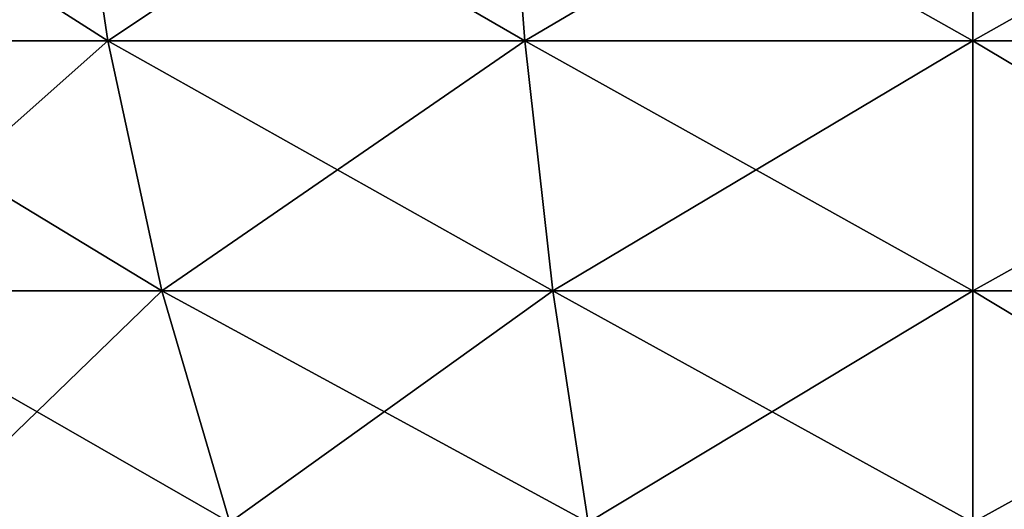
# Model space of a CAD drawing. Extents: x 932 to 1197, y 911 to 999.
# Drawn here: x 941 to 941, y 912 to 912 of the extents above; entities that cross this region are included whole.
import ezdxf

# ---------------------------------------------------------------- set-up
doc = ezdxf.new("R2010")
doc.units = 0
doc.layers.get('0').update_dxf_attribs({"color": 13, "linetype": 'CONTINUOUS'})
doc.layers.add('NORMAL', color=36, linetype='CONTINUOUS')

# ---------------------------------------------------------------- blocks, each defined once
blk = doc.blocks.new('GROUP_15')
for p, q in [((0.44391, 1.16, 2.2317), (0.44391, 1.43738, 2.19518)), ((0.44391, 1.43738, 0.12482), (0.44391, 1.16, 0.0883)), ((0.58, 1.16, 2.16459), (0.58, 1.42001, 2.13036)), ((0.58, 1.42001, 0.18964), (0.58, 1.16, 0.15541)), ((0.30023, 1.16, 2.28047), (0.44391, 1.16, 2.2317)), ((0.30023, 1.16, 0.03953), (0.44391, 1.16, 0.0883)), ((0.44391, 0.88262, 2.19518), (0.44391, 1.16, 2.2317)), ((0.44391, 1.16, 2.2317), (0.58, 1.16, 2.16459)), ((0.44391, 1.16, 0.0883), (0.58, 1.16, 0.15541)), ((0.44391, 1.16, 0.0883), (0.44391, 0.88262, 0.12482)), ((0.58, 0.89999, 2.13036), (0.58, 1.16, 2.16459)), ((0.58, 1.16, 2.16459), (0.70616, 1.16, 2.08029)), ((0.58, 1.16, 0.15541), (0.70616, 1.16, 0.23971)), ((0.58, 1.16, 0.15541), (0.58, 0.89999, 0.18964)), ((0.58, 0.89999, 2.13036), (0.70616, 0.92181, 2.04893)), ((0.58, 0.89999, 0.18964), (0.70616, 0.92181, 0.27107)), ((0.44391, 0.88262, 2.19518), (0.58, 0.89999, 2.13036)), ((0.44391, 0.88262, 0.12482), (0.58, 0.89999, 0.18964)), ((0.58, 0.65771, 2.03), (0.58, 0.89999, 2.13036)), ((0.58, 0.89999, 0.18964), (0.58, 0.65771, 0.29)), ((0.30023, 0.87, 2.24229), (0.44391, 0.88262, 2.19518)), ((0.30023, 0.87, 0.07771), (0.44391, 0.88262, 0.12482)), ((0.44391, 0.62415, 2.08812), (0.44391, 0.88262, 2.19518)), ((0.44391, 0.88262, 0.12482), (0.44391, 0.62415, 0.23188)), ((0.58, 0.65771, 2.03), (0.70616, 0.69986, 1.95699)), ((0.58, 0.65771, 0.29), (0.70616, 0.69986, 0.36301)), ((0.44391, 0.62415, 2.08812), (0.58, 0.65771, 2.03)), ((0.44391, 0.62415, 0.23188), (0.58, 0.65771, 0.29)), ((0.58, 0.44965, 1.87035), (0.58, 0.65771, 2.03)), ((0.58, 0.65771, 0.29), (0.58, 0.44965, 0.44965)), ((0.30023, 0.59976, 2.13036), (0.44391, 0.62415, 2.08812)), ((0.30023, 0.59976, 0.18964), (0.44391, 0.62415, 0.23188)), ((0.44391, 0.40219, 1.91781), (0.44391, 0.62415, 2.08812)), ((0.44391, 0.62415, 0.23188), (0.44391, 0.40219, 0.40219))]:
    blk.add_line(p, q)
mesh = blk.add_polyface()
corners = [(0.44391, 1.43738, 2.19518), (0.30023, 1.16, 2.28047), (0.30023, 1.45, 2.24229), (0.44391, 1.16, 2.2317)]
mesh.append_faces([[corners[k] for k in face] for face in [(0, 1, 2), (1, 0, 3)]], dxfattribs={"vtx0": -1})
mesh = blk.add_polyface()
corners = [(0.44391, 1.16, 0.0883), (0.30023, 1.45, 0.07771), (0.30023, 1.16, 0.03953), (0.44391, 1.43738, 0.12482)]
mesh.append_faces([[corners[k] for k in face] for face in [(0, 1, 2), (1, 0, 3)]], dxfattribs={"vtx0": -1})
mesh = blk.add_polyface()
corners = [(0.58, 1.42001, 2.13036), (0.44391, 1.16, 2.2317), (0.44391, 1.43738, 2.19518), (0.58, 1.16, 2.16459)]
mesh.append_faces([[corners[k] for k in face] for face in [(0, 1, 2), (1, 0, 3)]], dxfattribs={"vtx0": -1})
mesh = blk.add_polyface()
corners = [(0.58, 1.16, 0.15541), (0.44391, 1.43738, 0.12482), (0.44391, 1.16, 0.0883), (0.58, 1.42001, 0.18964)]
mesh.append_faces([[corners[k] for k in face] for face in [(0, 1, 2), (1, 0, 3)]], dxfattribs={"vtx0": -1})
mesh = blk.add_polyface()
corners = [(0.70616, 1.39819, 2.04893), (0.58, 1.16, 2.16459), (0.58, 1.42001, 2.13036), (0.70616, 1.16, 2.08029)]
mesh.append_faces([[corners[k] for k in face] for face in [(0, 1, 2), (1, 0, 3)]], dxfattribs={"vtx0": -1})
mesh = blk.add_polyface()
corners = [(0.70616, 1.16, 0.23971), (0.58, 1.42001, 0.18964), (0.58, 1.16, 0.15541), (0.70616, 1.39819, 0.27107)]
mesh.append_faces([[corners[k] for k in face] for face in [(0, 1, 2), (1, 0, 3)]], dxfattribs={"vtx0": -1})
mesh = blk.add_polyface()
corners = [(0.44391, 1.16, 2.2317), (0.30023, 0.87, 2.24229), (0.30023, 1.16, 2.28047), (0.44391, 0.88262, 2.19518)]
mesh.append_faces([[corners[k] for k in face] for face in [(0, 1, 2), (1, 0, 3)]], dxfattribs={"vtx0": -1})
mesh = blk.add_polyface()
corners = [(0.44391, 0.88262, 0.12482), (0.30023, 1.16, 0.03953), (0.30023, 0.87, 0.07771), (0.44391, 1.16, 0.0883)]
mesh.append_faces([[corners[k] for k in face] for face in [(0, 1, 2), (1, 0, 3)]], dxfattribs={"vtx0": -1})
mesh = blk.add_polyface()
corners = [(0.58, 1.16, 2.16459), (0.44391, 0.88262, 2.19518), (0.44391, 1.16, 2.2317), (0.58, 0.89999, 2.13036)]
mesh.append_faces([[corners[k] for k in face] for face in [(0, 1, 2), (1, 0, 3)]], dxfattribs={"vtx0": -1})
mesh = blk.add_polyface()
corners = [(0.58, 0.89999, 0.18964), (0.44391, 1.16, 0.0883), (0.44391, 0.88262, 0.12482), (0.58, 1.16, 0.15541)]
mesh.append_faces([[corners[k] for k in face] for face in [(0, 1, 2), (1, 0, 3)]], dxfattribs={"vtx0": -1})
mesh = blk.add_polyface()
corners = [(0.70616, 1.16, 2.08029), (0.58, 0.89999, 2.13036), (0.58, 1.16, 2.16459), (0.70616, 0.92181, 2.04893)]
mesh.append_faces([[corners[k] for k in face] for face in [(0, 1, 2), (1, 0, 3)]], dxfattribs={"vtx0": -1})
mesh = blk.add_polyface()
corners = [(0.70616, 0.92181, 0.27107), (0.58, 1.16, 0.15541), (0.58, 0.89999, 0.18964), (0.70616, 1.16, 0.23971)]
mesh.append_faces([[corners[k] for k in face] for face in [(0, 1, 2), (1, 0, 3)]], dxfattribs={"vtx0": -1})
mesh = blk.add_polyface()
corners = [(0.70616, 0.92181, 2.04893), (0.58, 0.65771, 2.03), (0.58, 0.89999, 2.13036), (0.70616, 0.69986, 1.95699)]
mesh.append_faces([[corners[k] for k in face] for face in [(0, 1, 2), (1, 0, 3)]], dxfattribs={"vtx0": -1})
mesh = blk.add_polyface()
corners = [(0.70616, 0.69986, 0.36301), (0.58, 0.89999, 0.18964), (0.58, 0.65771, 0.29), (0.70616, 0.92181, 0.27107)]
mesh.append_faces([[corners[k] for k in face] for face in [(0, 1, 2), (1, 0, 3)]], dxfattribs={"vtx0": -1})
mesh = blk.add_polyface()
corners = [(0.58, 0.89999, 2.13036), (0.44391, 0.62415, 2.08812), (0.44391, 0.88262, 2.19518), (0.58, 0.65771, 2.03)]
mesh.append_faces([[corners[k] for k in face] for face in [(0, 1, 2), (1, 0, 3)]], dxfattribs={"vtx0": -1})
mesh = blk.add_polyface()
corners = [(0.58, 0.65771, 0.29), (0.44391, 0.88262, 0.12482), (0.44391, 0.62415, 0.23188), (0.58, 0.89999, 0.18964)]
mesh.append_faces([[corners[k] for k in face] for face in [(0, 1, 2), (1, 0, 3)]], dxfattribs={"vtx0": -1})
mesh = blk.add_polyface()
corners = [(0.44391, 0.88262, 2.19518), (0.30023, 0.59976, 2.13036), (0.30023, 0.87, 2.24229), (0.44391, 0.62415, 2.08812)]
mesh.append_faces([[corners[k] for k in face] for face in [(0, 1, 2), (1, 0, 3)]], dxfattribs={"vtx0": -1})
mesh = blk.add_polyface()
corners = [(0.44391, 0.62415, 0.23188), (0.30023, 0.87, 0.07771), (0.30023, 0.59976, 0.18964), (0.44391, 0.88262, 0.12482)]
mesh.append_faces([[corners[k] for k in face] for face in [(0, 1, 2), (1, 0, 3)]], dxfattribs={"vtx0": -1})
mesh = blk.add_polyface()
corners = [(0.58, 0.65771, 2.03), (0.70616, 0.50926, 1.81074), (0.58, 0.44965, 1.87035), (0.70616, 0.69986, 1.95699)]
mesh.append_faces([[corners[k] for k in face] for face in [(0, 1, 2), (1, 0, 3)]], dxfattribs={"vtx0": -1})
mesh = blk.add_polyface()
corners = [(0.58, 0.44965, 0.44965), (0.70616, 0.69986, 0.36301), (0.58, 0.65771, 0.29), (0.70616, 0.50926, 0.50926)]
mesh.append_faces([[corners[k] for k in face] for face in [(0, 1, 2), (1, 0, 3)]], dxfattribs={"vtx0": -1})
mesh = blk.add_polyface()
corners = [(0.44391, 0.62415, 2.08812), (0.58, 0.44965, 1.87035), (0.44391, 0.40219, 1.91781), (0.58, 0.65771, 2.03)]
mesh.append_faces([[corners[k] for k in face] for face in [(0, 1, 2), (1, 0, 3)]], dxfattribs={"vtx0": -1})
mesh = blk.add_polyface()
corners = [(0.44391, 0.40219, 0.40219), (0.58, 0.65771, 0.29), (0.44391, 0.62415, 0.23188), (0.58, 0.44965, 0.44965)]
mesh.append_faces([[corners[k] for k in face] for face in [(0, 1, 2), (1, 0, 3)]], dxfattribs={"vtx0": -1})
mesh = blk.add_polyface()
corners = [(0.30023, 0.59976, 2.13036), (0.44391, 0.40219, 1.91781), (0.30023, 0.36771, 1.95229), (0.44391, 0.62415, 2.08812)]
mesh.append_faces([[corners[k] for k in face] for face in [(0, 1, 2), (1, 0, 3)]], dxfattribs={"vtx0": -1})
mesh = blk.add_polyface()
corners = [(0.30023, 0.36771, 0.36771), (0.44391, 0.62415, 0.23188), (0.30023, 0.59976, 0.18964), (0.44391, 0.40219, 0.40219)]
mesh.append_faces([[corners[k] for k in face] for face in [(0, 1, 2), (1, 0, 3)]], dxfattribs={"vtx0": -1})
blk = doc.blocks.new('GROUP_6')
at = {"color": 8, "xscale": 0.6854399999999996, "yscale": 0.6854399999999998, "zscale": 0.6697441825276147}
for p in [(0.5415, 4.15461, 24.03738), (0.5415, 4.15461, 4.91618)]:
    blk.add_blockref('GROUP_15', p, dxfattribs=at)
blk = doc.blocks.new('GROUP_9')
at = {"xscale": 1.050192, "yscale": 0.9241689599999999, "zscale": 1.050192}
blk.add_blockref('GROUP_6', (13.39655, -0.60555), dxfattribs=at)
blk = doc.blocks.new('GROUP_14')
blk.add_blockref('GROUP_9', (0, 4.69779))
blk = doc.blocks.new('GROUP_1')
at = {"rotation": 270}
blk.add_blockref('GROUP_14', (0, 14.7931), dxfattribs=at)

msp = doc.modelspace()

# ---------------------------------------------------------------- block references
at = {"layer": 'NORMAL'}
msp.add_blockref('GROUP_1', (932.44855, 911.47289), dxfattribs=at)

doc.saveas('drawing.dxf')
